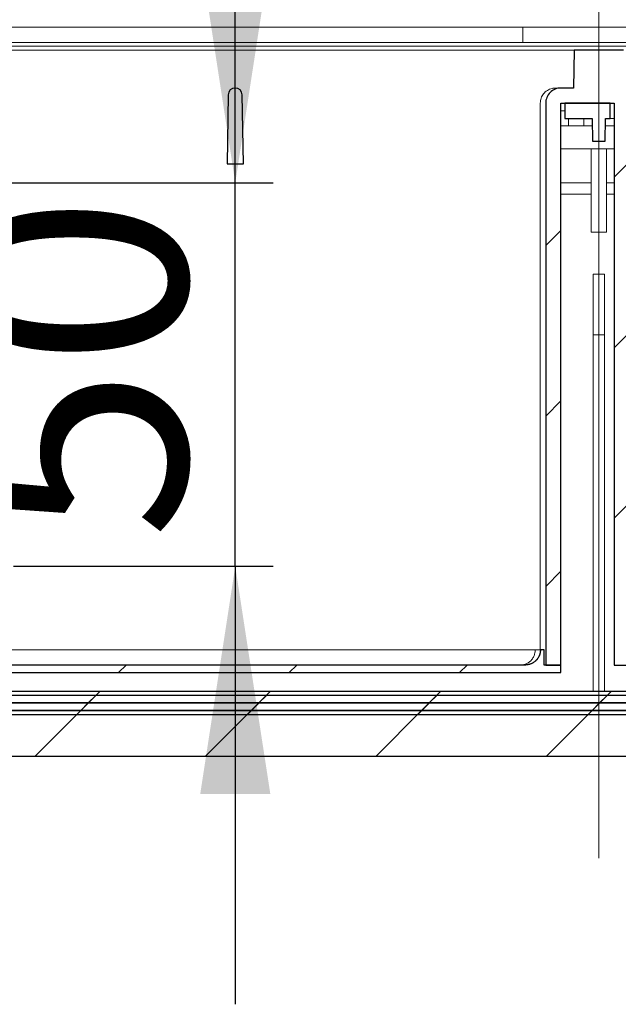
# Model space of a CAD drawing. Units: millimetres. Extents: x 17 to 410, y 38 to 295.
# Drawn here: x 92 to 107, y 243 to 269 of the extents above; entities that cross this region are included whole.
import ezdxf

# ---------------------------------------------------------------- set-up
doc = ezdxf.new("R2010")
doc.units = ezdxf.units.MM
doc.linetypes.add('SLD-Durchgehend', pattern=[0])
doc.linetypes.add('SLD-Punktstrich', pattern=[19.05, 15.24, -1.27, 1.27, -1.27])
doc.styles.add('SLDTEXTSTYLE0', font='TXT', dxfattribs={"width": 0.605})
doc.styles.add('SLDTEXTSTYLE1', font='TXT', dxfattribs={"width": 0.96})
doc.dimstyles.new('SLDDIMSTYLE1', dxfattribs={"dimtxt": 6, "dimasz": 6, "dimexe": 0, "dimexo": 0.0625, "dimgap": 1.5, "dimtad": 1, "dimdec": 0, "dimlfac": 10, "dimrnd": 1e-09, "dimzin": 12, "dimdsep": 46, "dimtxsty": 'SLDTEXTSTYLE0', "dimblk1": 'NONE', "dimblk2": 'NONE', "dimsah": 1, "dimcen": 0.09, "dimadec": 0, "dimazin": 3, "dimtfac": 1, "dimtdec": 0, "dimtofl": 0, "dimtmove": 0, "dimatfit": 3, "dimldrblk": 'NONE', "dimfxl": 1, "dimfrac": 2, "dimtolj": 1, "dimtzin": 12, "dimarcsym": 0})

# ---------------------------------------------------------------- blocks, each defined once
blk = doc.blocks.new('_D_1')
at = {"color": 7}
for p, q in [((97.378, 264.361), (97.378, 275.9)), ((90.506, 264.361), (98.378, 264.361)), ((97.378, 254.261), (97.378, 264.361)), ((91.537, 254.261), (98.378, 254.261)), ((97.378, 254.261), (97.378, 242.723))]:
    blk.add_line(p, q, dxfattribs=at)
for points in [[(97.378, 264.361), (98.302, 270.361), (96.455, 270.361)], [(97.378, 254.261), (96.455, 248.261), (98.302, 248.261)]]:
    blk.add_solid(points, dxfattribs=at)
at = {"color": 7, "insert": (90.094, 254.962), "char_height": 6, "attachment_point": 1, "rotation": 90, "style": 'SLDTEXTSTYLE1'}
blk.add_mtext('50', dxfattribs=at)
blk = doc.blocks.new('_NONE')

msp = doc.modelspace()

# ---------------------------------------------------------------- hatches: boundary and pattern name
h = msp.add_hatch()
h.set_pattern_fill('ANSI31', style=0)
edge = h.paths.add_edge_path(flags=0)
edge.add_ellipse((105.956, 266.461), major_axis=(0.401, 0), ratio=0.99863, start_angle=90, end_angle=180)
edge.add_line((105.556, 266.461), (105.556, 251.661))
edge.add_line((105.556, 251.661), (105.956, 251.661))
edge.add_line((105.956, 251.661), (105.956, 266.461))
edge.add_line((105.956, 266.461), (107.356, 266.461))
edge.add_line((107.356, 266.461), (107.356, 251.661))
edge.add_line((107.356, 251.661), (108.357, 251.661))
edge.add_line((108.357, 251.661), (108.357, 266.461))
edge.add_ellipse((107.956, 266.461), major_axis=(0.401, 0), ratio=0.99863, start_angle=0, end_angle=90)
edge.add_line((107.956, 266.861), (107.624, 266.861))
edge.add_line((107.624, 266.861), (107.606, 267.861))
edge.add_line((107.606, 267.861), (106.306, 267.861))
edge.add_line((106.306, 267.861), (106.289, 266.861))
edge.add_line((106.289, 266.861), (105.956, 266.861))
h = msp.add_hatch()
h.set_pattern_fill('ANSI31', style=0)
edge = h.paths.add_edge_path(flags=0)
edge.add_arc((97.373, 266.681), 0.18, 90, 179)
edge.add_line((97.193, 266.684), (97.161, 264.861))
edge.add_line((97.161, 264.861), (97.591, 264.861))
edge.add_line((97.591, 264.861), (97.559, 266.684))
edge.add_arc((97.379, 266.681), 0.18, 1, 90)
edge.add_line((97.379, 266.861), (97.373, 266.861))
h = msp.add_hatch()
h.set_pattern_fill('ANSI31', style=0)
h.paths.add_polyline_path([(107.121, 265.461), (107.132, 266.061), (107.256, 266.061), (107.256, 266.461), (106.056, 266.461), (106.056, 266.061), (106.781, 266.061), (106.791, 265.461)], flags=0)
h = msp.add_hatch()
h.set_pattern_fill('ANSI31', style=0)
edge = h.paths.add_edge_path(flags=0)
edge.add_spline(control_points=[(133.013, 251.594), (133.053, 251.557), (133.092, 251.521), (133.132, 251.485)], knot_values=[0.11561, 0.11561, 0.11561, 0.11561, 0.116422, 0.116422, 0.116422, 0.116422], weights=[1, 1, 1, 1], degree=3, periodic=0)
edge.add_line((133.132, 251.485), (136.456, 251.485))
edge.add_spline(control_points=[(136.456, 251.485), (136.49, 251.521), (136.523, 251.558), (136.556, 251.594)], knot_values=[0.050564, 0.050564, 0.050564, 0.050564, 0.051304, 0.051304, 0.051304, 0.051304], weights=[1, 1, 1, 1], degree=3, periodic=0)
edge.add_line((136.556, 251.594), (136.556, 252.017))
edge.add_spline(control_points=[(136.556, 252.017), (136.49, 252.059), (136.423, 252.102), (136.356, 252.145)], knot_values=[0.037715, 0.037715, 0.037715, 0.037715, 0.038903, 0.038903, 0.038903, 0.038903], weights=[1, 1, 1, 1], degree=3, periodic=0)
edge.add_line((136.356, 252.145), (133.572, 252.145))
edge.add_spline(control_points=[(133.572, 252.145), (133.549, 252.429), (133.527, 252.713), (133.506, 252.997)], knot_values=[0.034287, 0.034287, 0.034287, 0.034287, 0.03856, 0.03856, 0.03856, 0.03856], weights=[1, 1, 1, 1], degree=3, periodic=0)
edge.add_line((133.506, 252.997), (131.356, 252.997))
edge.add_line((131.356, 252.997), (131.356, 251.361))
edge.add_arc((130.956, 251.361), 0.4, 270, 360, ccw=False)
edge.add_line((130.956, 250.961), (82.956, 250.961))
edge.add_arc((82.956, 251.361), 0.4, 180, 270, ccw=False)
edge.add_line((82.556, 251.361), (82.556, 252.997))
edge.add_line((82.556, 252.997), (80.407, 252.997))
edge.add_spline(control_points=[(80.407, 252.997), (80.385, 252.713), (80.363, 252.429), (80.341, 252.145)], knot_values=[0.077236, 0.077236, 0.077236, 0.077236, 0.08151, 0.08151, 0.08151, 0.08151], weights=[1, 1, 1, 1], degree=3, periodic=0)
edge.add_line((80.341, 252.145), (77.556, 252.145))
edge.add_spline(control_points=[(77.556, 252.145), (77.49, 252.102), (77.423, 252.059), (77.356, 252.017)], knot_values=[0.109885, 0.109885, 0.109885, 0.109885, 0.111069, 0.111069, 0.111069, 0.111069], weights=[1, 1, 1, 1], degree=3, periodic=0)
edge.add_line((77.356, 252.017), (77.356, 251.594))
edge.add_spline(control_points=[(77.356, 251.594), (77.39, 251.558), (77.423, 251.521), (77.456, 251.485)], knot_values=[0.115561, 0.115561, 0.115561, 0.115561, 0.116314, 0.116314, 0.116314, 0.116314], weights=[1, 1, 1, 1], degree=3, periodic=0)
edge.add_line((77.456, 251.485), (80.791, 251.485))
edge.add_spline(control_points=[(80.791, 251.485), (80.827, 251.525), (80.864, 251.565), (80.9, 251.604)], knot_values=[0.050597, 0.050597, 0.050597, 0.050597, 0.051408, 0.051408, 0.051408, 0.051408], weights=[1, 1, 1, 1], degree=3, periodic=0)
edge.add_spline(control_points=[(80.9, 251.604), (80.919, 251.84), (80.938, 252.076), (80.956, 252.312)], knot_values=[0.03699, 0.03699, 0.03699, 0.03699, 0.040541, 0.040541, 0.040541, 0.040541], weights=[1, 1, 1, 1], degree=3, periodic=0)
edge.add_line((80.956, 252.312), (81.956, 252.312))
edge.add_line((81.956, 252.312), (81.956, 251.361))
edge.add_arc((82.956, 251.361), 1, 180, 270)
edge.add_line((82.956, 250.361), (130.956, 250.361))
edge.add_arc((130.956, 251.361), 1, 270, 360)
edge.add_line((131.956, 251.361), (131.956, 252.312))
edge.add_line((131.956, 252.312), (132.956, 252.312))
edge.add_spline(control_points=[(132.956, 252.312), (132.975, 252.073), (132.994, 251.833), (133.013, 251.594)], knot_values=[0.086193, 0.086193, 0.086193, 0.086193, 0.089798, 0.089798, 0.089798, 0.089798], weights=[1, 1, 1, 1], degree=3, periodic=0)
h = msp.add_hatch()
h.set_pattern_fill('ANSI31', style=0)
edge = h.paths.add_edge_path(flags=0)
edge.add_line((85.992, 252.061), (85.992, 251.661))
edge.add_line((85.992, 251.661), (85.552, 251.661))
edge.add_line((85.552, 251.661), (85.552, 251.461))
edge.add_line((85.552, 251.461), (105.956, 251.461))
edge.add_line((105.956, 251.461), (105.956, 251.661))
edge.add_line((105.956, 251.661), (105.516, 251.661))
edge.add_line((105.516, 251.661), (105.516, 252.061))
edge.add_line((105.516, 252.061), (105.416, 252.061))
edge.add_spline(control_points=[(105.416, 252.061), (105.416, 251.827), (105.25, 251.661), (105.015, 251.661)], knot_values=[0.311791, 0.311791, 0.311791, 0.311791, 0.664543, 0.664543, 0.664543, 0.664543], weights=[1, 0.804738, 0.804738, 1], degree=3, periodic=0)
edge.add_line((105.015, 251.661), (86.492, 251.661))
edge.add_arc((86.492, 252.061), 0.4, 180, 270, ccw=False)
edge.add_line((86.092, 252.061), (85.992, 252.061))
h = msp.add_hatch()
h.set_pattern_fill('ANSI31', style=0)
h.paths.add_polyline_path([(16.956, 250.861), (16.956, 250.661), (196.956, 250.661), (196.956, 250.861)], flags=0)
h = msp.add_hatch()
h.set_pattern_fill('ANSI31', style=0)
h.paths.add_polyline_path([(16.956, 250.661), (16.956, 250.461), (196.956, 250.461), (196.956, 250.661)], flags=0)
h = msp.add_hatch()
h.set_pattern_fill('ANSI31', style=0)
h.paths.add_polyline_path([(196.956, 249.261), (196.956, 250.461), (16.956, 250.461), (16.956, 249.261)], flags=0)

# ---------------------------------------------------------------- linework, layer by layer
at = {"color": 7, "linetype": 'SLD-Punktstrich', "lineweight": 0}
for p, q in [((106.956, 274.348), (106.956, 246.573)), ((106.956, 248.961), (106.956, 269.028))]:
    msp.add_line(p, q, dxfattribs=at)
at = {"color": 7, "linetype": 'SLD-Durchgehend', "lineweight": 15}
for p, q in [((80.655, 268.461), (104.956, 268.461)), ((104.956, 268.191), (104.956, 268.461)), ((108.956, 268.461), (104.956, 268.461)), ((84.87, 268.061), (129.042, 268.061)), ((88.227, 267.961), (125.685, 267.961)), ((104.956, 268.061), (104.956, 268.191)), ((89.906, 267.861), (106.306, 267.861)), ((106.289, 266.861), (106.306, 267.861)), ((106.306, 267.861), (107.606, 267.861)), ((97.161, 264.861), (97.193, 266.684)), ((97.373, 266.861), (97.379, 266.861)), ((97.559, 266.684), (97.591, 264.861)), ((105.812, 266.861), (105.956, 266.861)), ((105.956, 266.861), (106.289, 266.861)), ((105.412, 252.061), (105.412, 266.461)), ((105.556, 251.661), (105.556, 266.461)), ((105.956, 251.661), (105.956, 266.461)), ((105.956, 266.461), (107.356, 266.461)), ((106.056, 266.461), (106.056, 266.061)), ((107.256, 266.461), (106.056, 266.461)), ((107.256, 266.061), (107.256, 266.461)), ((107.356, 266.461), (107.356, 251.661)), ((105.956, 266.261), (106.056, 266.261)), ((106.781, 266.061), (106.056, 266.061)), ((106.156, 266.061), (106.156, 265.861)), ((106.556, 266.061), (106.556, 265.861)), ((106.791, 265.461), (106.781, 266.061)), ((107.121, 265.461), (107.132, 266.061)), ((107.256, 266.061), (107.132, 266.061)), ((107.356, 266.061), (107.256, 266.061)), ((105.956, 265.861), (106.156, 265.861)), ((106.556, 265.861), (106.156, 265.861)), ((106.556, 265.861), (106.784, 265.861)), ((107.128, 265.861), (107.356, 265.861)), ((107.121, 265.461), (106.791, 265.461)), ((105.956, 265.261), (107.356, 265.261)), ((106.756, 265.261), (106.756, 263.061)), ((107.156, 265.261), (107.156, 263.061)), ((97.591, 264.861), (97.161, 264.861)), ((106.756, 264.361), (105.956, 264.361)), ((107.356, 264.361), (107.156, 264.361)), ((105.956, 264.061), (106.756, 264.061)), ((107.156, 264.061), (107.356, 264.061)), ((107.156, 263.061), (106.756, 263.061)), ((106.806, 261.961), (107.106, 261.961)), ((106.806, 260.361), (106.806, 261.961)), ((107.106, 260.361), (107.106, 261.961)), ((106.806, 250.961), (106.806, 260.361)), ((106.806, 260.361), (107.106, 260.361)), ((107.106, 250.961), (107.106, 260.361)), ((105.416, 252.061), (105.279, 252.061)), ((105.416, 252.061), (105.516, 252.061)), ((105.516, 252.061), (105.516, 251.661)), ((86.492, 251.661), (105.015, 251.661)), ((105.516, 251.661), (105.956, 251.661)), ((105.956, 251.661), (105.556, 251.661)), ((105.956, 251.661), (105.956, 251.461)), ((107.356, 251.661), (108.357, 251.661)), ((85.552, 251.461), (105.956, 251.461)), ((196.956, 250.861), (16.956, 250.861)), ((82.956, 250.961), (130.956, 250.961)), ((196.956, 250.661), (16.956, 250.661)), ((196.956, 250.461), (16.956, 250.461)), ((82.956, 250.361), (130.956, 250.361)), ((16.956, 249.261), (196.956, 249.261))]:
    msp.add_line(p, q, dxfattribs=at)
for p, q in [((106.306, 267.861), (106.289, 266.861)), ((107.606, 267.861), (106.306, 267.861)), ((97.193, 266.684), (97.161, 264.861)), ((97.379, 266.861), (97.373, 266.861)), ((97.591, 264.861), (97.559, 266.684)), ((106.289, 266.861), (105.956, 266.861)), ((105.556, 266.461), (105.556, 251.661)), ((105.956, 251.661), (105.956, 266.461)), ((105.956, 266.461), (107.356, 266.461)), ((107.256, 266.461), (106.056, 266.461)), ((106.056, 266.461), (106.056, 266.061)), ((107.256, 266.061), (107.256, 266.461)), ((107.356, 266.461), (107.356, 251.661)), ((106.056, 266.061), (106.781, 266.061)), ((106.781, 266.061), (106.791, 265.461)), ((107.121, 265.461), (107.132, 266.061)), ((107.132, 266.061), (107.256, 266.061)), ((106.791, 265.461), (107.121, 265.461)), ((97.161, 264.861), (97.591, 264.861)), ((105.516, 252.061), (105.416, 252.061)), ((105.516, 251.661), (105.516, 252.061)), ((105.015, 251.661), (86.492, 251.661)), ((105.956, 251.661), (105.516, 251.661)), ((105.556, 251.661), (105.956, 251.661)), ((105.956, 251.461), (105.956, 251.661)), ((107.356, 251.661), (108.357, 251.661)), ((85.552, 251.461), (105.956, 251.461)), ((196.956, 250.861), (16.956, 250.861)), ((130.956, 250.961), (82.956, 250.961)), ((16.956, 250.661), (196.956, 250.661)), ((196.956, 250.661), (16.956, 250.661)), ((196.956, 250.461), (16.956, 250.461)), ((16.956, 250.461), (196.956, 250.461)), ((82.956, 250.361), (130.956, 250.361)), ((16.956, 249.261), (196.956, 249.261))]:
    msp.add_line(p, q)
for centre, start, end in [((97.373, 266.681), 90, 179), ((97.379, 266.681), 1, 90)]:
    msp.add_arc(centre, 0.18, start, end)
for centre, start, end in [((97.373, 266.681), 90, 179), ((97.379, 266.681), 1, 90)]:
    msp.add_arc(centre, 0.18, start, end, dxfattribs=at)
msp.add_ellipse((105.956, 266.461), major_axis=(0.401, 0), ratio=0.99863, start_param=1.570796, end_param=3.141593)
msp.add_ellipse((105.956, 266.461), major_axis=(0.401, 0), ratio=0.99863, start_param=1.570796, end_param=3.141593, dxfattribs=at)
for points, knots in [([(105.412, 266.461), (105.416, 266.506), (105.425, 266.596), (105.494, 266.716), (105.595, 266.806), (105.708, 266.854), (105.782, 266.859), (105.812, 266.861)], [0, 0, 0, 0, 0.2143421, 0.4286828, 0.6431478, 0.8578779, 1, 1, 1, 1]), ([(105.279, 252.061), (102.152, 252.061), (96.564, 252.061), (90.977, 252.061), (88.517, 252.061)], [0, 0, 0, 0, 0.559562, 1, 1, 1, 1]), ([(104.899, 251.661), (104.952, 251.668), (105.057, 251.681), (105.176, 251.775), (105.243, 251.883), (105.273, 251.971), (105.277, 252.032), (105.279, 252.061)], [0, 0, 0, 0, 0.307428, 0.612349, 0.755782, 0.884301, 1, 1, 1, 1]), ([(105.015, 251.661), (105.072, 251.668), (105.19, 251.683), (105.324, 251.791), (105.402, 251.926), (105.411, 252.017), (105.416, 252.061)], [0, 0, 0, 0, 0.270429, 0.562649, 0.789873, 1, 1, 1, 1])]:
    msp.add_open_spline(points, degree=3, knots=knots, dxfattribs=at)
msp.add_rational_spline([(105.416, 252.061), (105.416, 251.827), (105.25, 251.661), (105.015, 251.661)], [1, 0.804737854124, 0.804737854124, 1], degree=3)

# ---------------------------------------------------------------- dimensions: what is measured, and where the dimension line sits
at = {"color": 7}
dim = msp.add_linear_dim(base=(97.378, 254.261), p1=(89.506, 264.361), p2=(90.537, 254.261), angle=90, dimstyle='SLDDIMSTYLE1', dxfattribs=at)
dim.commit()
dim.dimension.update_dxf_attribs({"geometry": '_D_1', "text_midpoint": (97.378, 259.545), "dimtype": 160})

doc.saveas('drawing.dxf')
